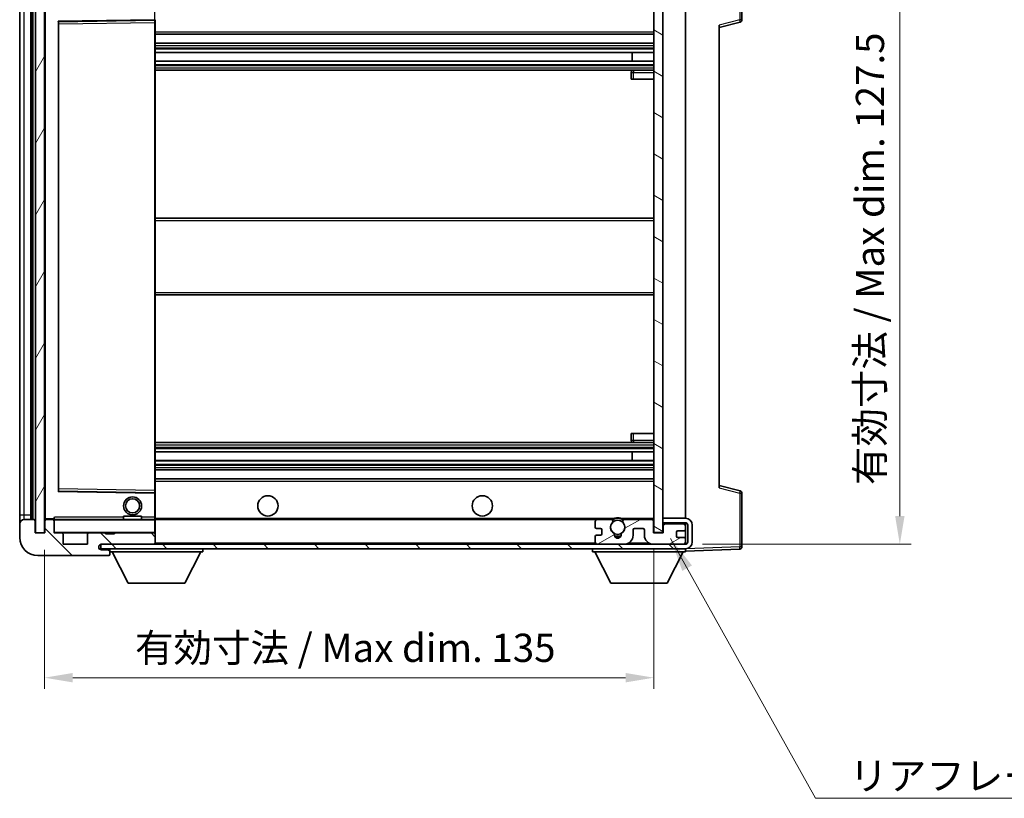
# Model space of a CAD drawing. Units: millimetres. Extents: x 0 to 6130, y 0 to 843.
# Drawn here: x 1708 to 1926, y 431 to 604 of the extents above; entities that cross this region are included whole.
import ezdxf

# ---------------------------------------------------------------- set-up
doc = ezdxf.new("R2010")
doc.units = ezdxf.units.MM
doc.header["$LTSCALE"] = 3
doc.layers.get('Defpoints').update_dxf_attribs({"lineweight": 25})
for name, color, linetype, lineweight in [('Dimension (ISO)', 7, 'Continuous', 18), ('Hatch (ISO)', 1, 'Continuous', 18), ('Symbol (ISO)', 7, 'Continuous', 18), ('Visible (ISO)', 7, 'Continuous', 35), ('Visible Narrow (ISO)', 7, 'Continuous', 25)]:
    doc.layers.add(name, color=color, linetype=linetype, lineweight=lineweight)
doc.styles.add('Note Text (TK)', font='txt')
doc.dimstyles.new('Default - Method 1b (TK)', dxfattribs={"dimscale": 3, "dimtxt": 2.5, "dimasz": 2.5, "dimexe": 1, "dimexo": 1.5, "dimgap": 1, "dimtad": 1, "dimtoh": 1, "dimrnd": 1e-08, "dimdsep": 46, "dimtxsty": 'Note Text (TK)', "dimcen": 0.09, "dimdle": 5, "dimclrd": 100, "dimclre": 100, "dimclrt": 7, "dimadec": 1, "dimazin": 1, "dimtfac": 1, "dimtmove": 0, "dimatfit": 3, "dimfxl": 1, "dimtolj": 1, "dimlwd": -1, "dimlwe": -1, "dimarcsym": 0})
doc.dimstyles.new('Default - Method 1b (TK)$7', dxfattribs={"dimscale": 3, "dimtxt": 2.5, "dimasz": 2.5, "dimexe": 1, "dimexo": 1.5, "dimgap": 1, "dimtad": 1, "dimtoh": 1, "dimrnd": 1e-08, "dimdsep": 46, "dimtxsty": 'Note Text (TK)', "dimcen": 0.09, "dimdle": 5, "dimclrd": 100, "dimclre": 100, "dimclrt": 7, "dimadec": 1, "dimazin": 1, "dimtfac": 1, "dimtmove": 0, "dimatfit": 3, "dimfxl": 1, "dimtolj": 1, "dimlwd": -1, "dimlwe": -1, "dimarcsym": 0})
pattern_1 = [(135.0002, (1146.75, -20), (-5.61264, -5.61268), [])]

# ---------------------------------------------------------------- blocks, each defined once
blk = doc.blocks.new('*D123')
at = {"layer": 'Defpoints', "color": 0}
for p in [(1713.07, 490.17), (1848.07, 490.27), (1848.07, 458.1)]:
    blk.add_point(p, dxfattribs=at)
at = {"layer": 'Dimension (ISO)', "color": 100}
for p, q in [((1848.07, 486.52), (1848.07, 455.6)), ((1713.07, 486.42), (1713.07, 455.6)), ((1719.32, 458.1), (1841.82, 458.1))]:
    blk.add_line(p, q, dxfattribs=at)
for points in [[(1719.32, 459.14), (1719.32, 457.06), (1713.07, 458.1)], [(1841.82, 459.14), (1841.82, 457.06), (1848.07, 458.1)]]:
    blk.add_solid(points, dxfattribs=at)
at = {"layer": 'Dimension (ISO)', "color": 7, "insert": (1733.13, 464.72), "char_height": 6.25, "attachment_point": 4, "style": 'Note Text (TK)'}
blk.add_mtext('\\A1;\\fＭＳ Ｐゴシック|b0|i0;\\H6.2500;有効寸法 / Max dim. 135', dxfattribs=at)
blk = doc.blocks.new('*D126')
at = {"layer": 'Defpoints', "color": 0}
for p in [(1855.07, 615.17), (1855.07, 487.67), (1902.57, 487.67)]:
    blk.add_point(p, dxfattribs=at)
at = {"layer": 'Dimension (ISO)', "color": 100}
for p, q in [((1858.82, 615.17), (1905.07, 615.17)), ((1902.57, 608.92), (1902.57, 493.92)), ((1858.82, 487.67), (1905.07, 487.67))]:
    blk.add_line(p, q, dxfattribs=at)
for points in [[(1901.53, 608.92), (1903.61, 608.92), (1902.57, 615.17)], [(1901.53, 493.92), (1903.61, 493.92), (1902.57, 487.67)]]:
    blk.add_solid(points, dxfattribs=at)
at = {"layer": 'Dimension (ISO)', "color": 7, "insert": (1895.95, 500.78), "char_height": 6.25, "attachment_point": 4, "rotation": 90, "style": 'Note Text (TK)'}
blk.add_mtext('\\A1;\\fＭＳ Ｐゴシック|b0|i0;\\H6.2500;有効寸法 / Max dim. 127.5', dxfattribs=at)

msp = doc.modelspace()

# ---------------------------------------------------------------- hatches: boundary and pattern name
at = {"layer": 'Hatch (ISO)'}
h = msp.add_hatch(dxfattribs=at)
h.set_pattern_fill('ANSI31', color=256, scale=63.5, angle=14.999978, style=0)
h.set_pattern_definition([(60, (1146.75, -20), (-6.874075, 3.96875), [])])
h.paths.add_polyline_path([(1713.0718, 612.6684), (1711.0718, 612.6684), (1711.0718, 490.1684), (1713.0718, 490.1684)])
h = msp.add_hatch(dxfattribs=at)
h.set_pattern_fill('ANSI31', color=256, scale=63.5, angle=105.000246, style=0)
h.set_pattern_definition([(150.0002, (1146.75, -20), (-3.96872, -6.874094), [])])
h.paths.add_polyline_path([(1850.0718, 612.5684), (1848.0718, 612.5684), (1848.0718, 490.2684), (1850.0718, 490.2684), (1850.0718, 492.4184), (1850.0718, 493.4184), (1850.0718, 609.4184), (1850.0718, 610.4184)])
h = msp.add_hatch(dxfattribs=at)
h.set_pattern_fill('ANSI31', color=256, scale=63.5, angle=90.00021, style=0)
h.set_pattern_definition(pattern_1)
edge = h.paths.add_edge_path()
edge.add_ellipse((1714.8718, 492.8684), major_axis=(0.3, 0), ratio=1, start_angle=0, end_angle=90)
edge.add_line((1714.8718, 493.1684), (1713.4718, 493.1684))
edge.add_ellipse((1713.4718, 492.8684), major_axis=(0, 0.3), ratio=1, start_angle=0, end_angle=90)
edge.add_line((1713.1718, 492.8684), (1713.1718, 490.1684))
edge.add_line((1713.1718, 490.1684), (1713.0718, 490.1684))
edge.add_line((1713.0718, 490.1684), (1711.0718, 490.1684))
edge.add_line((1711.0718, 490.1684), (1710.9718, 490.1684))
edge.add_line((1710.9718, 490.1684), (1710.9718, 492.8684))
edge.add_ellipse((1710.6718, 492.8684), major_axis=(0.3, 0), ratio=1, start_angle=0, end_angle=90)
edge.add_line((1710.6718, 493.1684), (1708.5718, 493.1684))
edge.add_ellipse((1708.5718, 492.1684), major_axis=(0, 1), ratio=1, start_angle=0, end_angle=90)
edge.add_line((1707.5718, 492.1684), (1707.5718, 489.1684))
edge.add_ellipse((1711.5718, 489.1684), major_axis=(-4, 0), ratio=1, start_angle=0, end_angle=90)
edge.add_line((1711.5718, 485.1684), (1727.2718, 485.1684))
edge.add_ellipse((1727.2718, 485.4684), major_axis=(0, -0.3), ratio=1, start_angle=0, end_angle=90)
edge.add_line((1727.5718, 485.4684), (1727.5718, 485.9184))
edge.add_ellipse((1727.0718, 485.9184), major_axis=(0.5, 0), ratio=1, start_angle=0, end_angle=90)
edge.add_line((1727.0718, 486.4184), (1725.6968, 486.4184))
edge.add_ellipse((1725.6968, 487.0434), major_axis=(0, -0.625), ratio=1, start_angle=191.536959, end_angle=360, ccw=False)
edge.add_ellipse((1725.6968, 487.0434), major_axis=(-0.125, 0.6124), ratio=1, start_angle=348.463041, end_angle=360, ccw=False)
edge.add_line((1725.6968, 487.6684), (1737.2718, 487.6684))
edge.add_ellipse((1737.2718, 487.9684), major_axis=(0, -0.3), ratio=1, start_angle=0, end_angle=90)
edge.add_line((1737.5718, 487.9684), (1737.5718, 489.8684))
edge.add_ellipse((1737.2718, 489.8684), major_axis=(0.3, 0), ratio=1, start_angle=0, end_angle=90)
edge.add_line((1737.2718, 490.1684), (1728.5718, 490.1684))
edge.add_line((1728.5718, 490.1684), (1728.5718, 489.9684))
edge.add_line((1728.5718, 489.9684), (1726.5718, 489.9684))
edge.add_line((1726.5718, 489.9684), (1726.5718, 490.1684))
edge.add_line((1726.5718, 490.1684), (1722.8718, 490.1684))
edge.add_ellipse((1722.8718, 489.8684), major_axis=(0, 0.3), ratio=1, start_angle=0, end_angle=90)
edge.add_line((1722.5718, 489.8684), (1722.5718, 487.6684))
edge.add_line((1722.5718, 487.6684), (1717.1718, 487.6684))
edge.add_line((1717.1718, 487.6684), (1717.1718, 489.8684))
edge.add_ellipse((1716.8718, 489.8684), major_axis=(0.3, 0), ratio=1, start_angle=0, end_angle=90)
edge.add_line((1716.8718, 490.1684), (1715.1718, 490.1684))
edge.add_line((1715.1718, 490.1684), (1715.1718, 492.8684))
h = msp.add_hatch(dxfattribs=at)
h.set_pattern_fill('ANSI31', color=256, scale=63.5, angle=90.00021, style=0)
h.set_pattern_definition(pattern_1)
edge = h.paths.add_edge_path()
edge.add_line((1850.0718, 492.4184), (1855.0718, 492.4184))
edge.add_ellipse((1855.0718, 491.9184), major_axis=(0, 0.5), ratio=1, start_angle=270, end_angle=360, ccw=False)
edge.add_line((1855.5718, 491.9184), (1855.5718, 488.1684))
edge.add_ellipse((1855.0718, 488.1684), major_axis=(0.5, 0), ratio=1, start_angle=270, end_angle=360, ccw=False)
edge.add_line((1855.0718, 487.6684), (1854.5718, 487.6684))
edge.add_line((1854.5718, 487.6684), (1847.9718, 487.6684))
edge.add_line((1847.9718, 487.6684), (1841.4718, 487.6684))
edge.add_line((1841.4718, 487.6684), (1835.5718, 487.6684))
edge.add_line((1835.5718, 487.6684), (1737.2718, 487.6684))
edge.add_line((1737.2718, 487.6684), (1725.6968, 487.6684))
edge.add_line((1725.6968, 487.6684), (1725.5718, 487.6684))
edge.add_line((1725.5718, 487.6684), (1725.5718, 487.6557))
edge.add_line((1725.5718, 487.6557), (1725.5718, 486.6684))
edge.add_line((1725.5718, 486.6684), (1855.0718, 486.6684))
edge.add_ellipse((1855.0718, 488.1684), major_axis=(0, -1.5), ratio=1, start_angle=0, end_angle=90)
edge.add_line((1856.5718, 488.1684), (1856.5718, 491.9184))
edge.add_ellipse((1855.0718, 491.9184), major_axis=(1.5, 0), ratio=1, start_angle=0, end_angle=90)
edge.add_line((1855.0718, 493.4184), (1850.0718, 493.4184))
edge.add_line((1850.0718, 493.4184), (1850.0718, 492.4184))
h = msp.add_hatch(dxfattribs=at)
h.set_pattern_fill('ANSI31', color=256, scale=63.5, angle=-14.999978, style=0)
h.set_pattern_definition([(30, (1146.75, -20), (-3.96875, 6.874075), [])])
edge = h.paths.add_edge_path()
edge.add_ellipse((1835.5718, 488.1684), major_axis=(-0.5, 0), ratio=1, start_angle=0, end_angle=90)
edge.add_line((1835.5718, 487.6684), (1841.4718, 487.6684))
edge.add_ellipse((1841.4718, 489.6684), major_axis=(0, -2), ratio=1, start_angle=0, end_angle=90)
edge.add_line((1843.4718, 489.6684), (1843.4718, 490.8684))
edge.add_ellipse((1843.7718, 490.8684), major_axis=(-0.3, 0), ratio=1, start_angle=270, end_angle=360, ccw=False)
edge.add_line((1843.7718, 491.1684), (1845.6718, 491.1684))
edge.add_ellipse((1845.6718, 490.8684), major_axis=(0, 0.3), ratio=1, start_angle=270, end_angle=360, ccw=False)
edge.add_line((1845.9718, 490.8684), (1845.9718, 489.6684))
edge.add_ellipse((1847.9718, 489.6684), major_axis=(-2, 0), ratio=1, start_angle=0, end_angle=90)
edge.add_line((1847.9718, 487.6684), (1854.5718, 487.6684))
edge.add_ellipse((1854.5718, 488.1684), major_axis=(0, -0.5), ratio=1, start_angle=0, end_angle=90)
edge.add_line((1855.0718, 488.1684), (1855.0718, 488.8684))
edge.add_ellipse((1854.7718, 488.8684), major_axis=(0.3, 0), ratio=1, start_angle=0, end_angle=90)
edge.add_line((1854.7718, 489.1684), (1853.3718, 489.1684))
edge.add_ellipse((1853.3718, 489.4684), major_axis=(0, -0.3), ratio=1, start_angle=270, end_angle=360, ccw=False)
edge.add_line((1853.0718, 489.4684), (1853.0718, 490.3684))
edge.add_ellipse((1853.3718, 490.3684), major_axis=(-0.3, 0), ratio=1, start_angle=270, end_angle=360, ccw=False)
edge.add_line((1853.3718, 490.6684), (1854.7718, 490.6684))
edge.add_ellipse((1854.7718, 490.9684), major_axis=(0, -0.3), ratio=1, start_angle=0, end_angle=90)
edge.add_line((1855.0718, 490.9684), (1855.0718, 491.6684))
edge.add_ellipse((1854.5718, 491.6684), major_axis=(0.5, 0), ratio=1, start_angle=0, end_angle=90)
edge.add_line((1854.5718, 492.1684), (1850.5718, 492.1684))
edge.add_ellipse((1850.5718, 491.7684), major_axis=(0, 0.4), ratio=1, start_angle=0, end_angle=90)
edge.add_line((1850.1718, 491.7684), (1850.1718, 490.1684))
edge.add_line((1850.1718, 490.1684), (1847.9718, 490.1684))
edge.add_line((1847.9718, 490.1684), (1847.9718, 492.7684))
edge.add_ellipse((1847.5718, 492.7684), major_axis=(0.4, 0), ratio=1, start_angle=0, end_angle=90)
edge.add_line((1847.5718, 493.1684), (1841.5474, 493.1684))
edge.add_ellipse((1841.5474, 492.7684), major_axis=(0, 0.4), ratio=1, start_angle=0, end_angle=132.45415)
edge.add_ellipse((1840.0718, 491.4184), major_axis=(1.1805, 1.08), ratio=1, start_angle=261.020412, end_angle=360, ccw=False)
edge.add_ellipse((1841.1197, 489.8335), major_axis=(-0.1655, 0.2502), ratio=1, start_angle=0, end_angle=60.082872)
edge.add_ellipse((1840.0718, 489.7684), major_axis=(0.7486, 0.0465), ratio=1, start_angle=172.885131, end_angle=360, ccw=False)
edge.add_ellipse((1839.0238, 489.8335), major_axis=(0.2994, -0.0186), ratio=1, start_angle=0, end_angle=60.082872)
edge.add_ellipse((1840.0718, 491.4184), major_axis=(-0.8825, -1.3346), ratio=1, start_angle=261.020412, end_angle=360, ccw=False)
edge.add_ellipse((1838.5961, 492.7684), major_axis=(0.2951, -0.27), ratio=1, start_angle=0, end_angle=132.45415)
edge.add_line((1838.5961, 493.1684), (1835.5718, 493.1684))
edge.add_ellipse((1835.5718, 492.6684), major_axis=(0, 0.5), ratio=1, start_angle=0, end_angle=90)
edge.add_line((1835.0718, 492.6684), (1835.0718, 491.4684))
edge.add_ellipse((1835.3718, 491.4684), major_axis=(-0.3, 0), ratio=1, start_angle=0, end_angle=90)
edge.add_line((1835.3718, 491.1684), (1836.2718, 491.1684))
edge.add_ellipse((1836.2718, 490.8684), major_axis=(0, 0.3), ratio=1, start_angle=270, end_angle=360, ccw=False)
edge.add_line((1836.5718, 490.8684), (1836.5718, 489.9684))
edge.add_ellipse((1836.2718, 489.9684), major_axis=(0.3, 0), ratio=1, start_angle=270, end_angle=360, ccw=False)
edge.add_line((1836.2718, 489.6684), (1835.3718, 489.6684))
edge.add_ellipse((1835.3718, 489.3684), major_axis=(0, 0.3), ratio=1, start_angle=0, end_angle=90)
edge.add_line((1835.0718, 489.3684), (1835.0718, 488.1684))

# ---------------------------------------------------------------- linework, layer by layer
at = {"layer": 'Visible (ISO)'}
for p, q in [((1867.5718, 603.8374), (1867.5718, 615.749)), ((1711.0718, 612.6684), (1711.0718, 490.1684)), ((1713.0718, 490.1684), (1713.0718, 612.6684)), ((1848.0718, 612.5684), (1848.0718, 490.2684)), ((1850.0718, 490.2684), (1850.0718, 612.5684)), ((1707.5718, 608.6684), (1707.5718, 494.1684)), ((1710.0718, 493.1684), (1710.0718, 609.6684)), ((1710.2718, 609.6684), (1710.2718, 493.1684)), ((1713.1718, 609.5684), (1713.1718, 493.2684)), ((1855.0718, 493.4184), (1855.0718, 609.4184)), ((1716.1718, 499.5167), (1716.1718, 603.32)), ((1716.2701, 603.42), (1737.4734, 603.7667)), ((1737.5718, 603.2667), (1737.5718, 603.8667)), ((1737.5718, 499.5701), (1737.5718, 603.2667)), ((1862.5718, 602.1684), (1867.1958, 603.353)), ((1862.5718, 602.68), (1862.5718, 500.1567)), ((1737.5718, 600.6684), (1848.0718, 600.6684)), ((1737.5718, 598.6684), (1848.0718, 598.6684)), ((1737.5718, 596.6231), (1848.0718, 596.6231)), ((1843.2591, 594.7135), (1843.2591, 596.6231)), ((1843.2718, 594.7135), (1843.2718, 596.6231)), ((1737.5718, 594.7135), (1848.0718, 594.7135)), ((1737.5718, 592.6684), (1848.0718, 592.6684)), ((1843.0718, 592.1684), (1843.0718, 590.6684)), ((1848.0718, 592.6684), (1843.5718, 592.6684)), ((1843.5718, 590.6684), (1843.0718, 590.6684)), ((1843.5718, 590.6684), (1848.0718, 590.6684)), ((1737.5718, 559.9184), (1848.0718, 559.9184)), ((1737.5718, 542.9184), (1848.0718, 542.9184)), ((1843.0718, 512.1684), (1843.5718, 512.1684)), ((1843.0718, 512.1684), (1843.0718, 510.6684)), ((1843.5718, 512.1684), (1848.0718, 512.1684)), ((1737.5718, 510.1684), (1848.0718, 510.1684)), ((1843.5718, 510.1684), (1848.0718, 510.1684)), ((1737.5718, 508.1232), (1848.0718, 508.1232)), ((1737.5718, 506.2136), (1848.0718, 506.2136)), ((1843.2591, 506.2136), (1843.2591, 508.1232)), ((1843.2718, 506.2136), (1843.2718, 508.1232)), ((1737.5718, 504.1684), (1848.0718, 504.1684)), ((1737.5718, 502.1684), (1848.0718, 502.1684)), ((1737.5718, 498.97), (1737.5718, 499.5701)), ((1867.1958, 499.4837), (1862.5718, 500.6684)), ((1737.4734, 499.07), (1716.2701, 499.4167)), ((1737.5718, 493.6684), (1737.5718, 498.97)), ((1867.5718, 487.0877), (1867.5718, 498.9993)), ((1707.5718, 494.1684), (1707.5718, 492.1684)), ((1710.6718, 493.1684), (1708.5718, 493.1684)), ((1713.2718, 493.1684), (1713.4718, 493.1684)), ((1714.8718, 493.1684), (1713.4718, 493.1684)), ((1714.8718, 493.1684), (1715.1718, 493.1684)), ((1715.1718, 493.3367), (1715.1718, 493.0684)), ((1715.1718, 493.0684), (1715.1718, 492.8684)), ((1737.4718, 493.1684), (1715.2718, 493.1684)), ((1730.5718, 493.8684), (1734.5718, 493.8684)), ((1730.5718, 493.1684), (1730.5718, 493.8684)), ((1734.5718, 493.1684), (1734.5718, 493.8684)), ((1737.5718, 493.0684), (1737.5718, 493.6684)), ((1737.5718, 493.1684), (1835.5718, 493.1684)), ((1737.5718, 490.2684), (1737.5718, 493.0684)), ((1838.5961, 493.1684), (1835.5718, 493.1684)), ((1838.5961, 493.1684), (1838.9109, 493.1684)), ((1841.2326, 493.1684), (1841.5474, 493.1684)), ((1847.5718, 493.1684), (1841.5474, 493.1684)), ((1847.5718, 493.1684), (1848.0718, 493.1684)), ((1855.0718, 493.4184), (1850.0718, 493.4184)), ((1850.0718, 493.4184), (1850.0718, 492.4184)), ((1707.5718, 492.1684), (1707.5718, 489.1684)), ((1710.9718, 490.1684), (1710.9718, 492.8684)), ((1713.1718, 492.8684), (1713.1718, 490.1684)), ((1715.1718, 490.1684), (1715.1718, 492.8684)), ((1835.0718, 492.6684), (1835.0718, 491.4684)), ((1835.3718, 491.1684), (1836.2718, 491.1684)), ((1836.5718, 490.8684), (1836.5718, 489.9684)), ((1843.4718, 489.6684), (1843.4718, 490.8684)), ((1843.7718, 491.1684), (1845.6718, 491.1684)), ((1845.9718, 490.8684), (1845.9718, 489.6684)), ((1847.9718, 490.1684), (1847.9718, 492.7684)), ((1850.0718, 492.4184), (1855.0718, 492.4184)), ((1850.5718, 492.1684), (1850.0718, 492.1684)), ((1850.1718, 491.7684), (1850.1718, 490.1684)), ((1854.5718, 492.1684), (1850.5718, 492.1684)), ((1855.0718, 492.1684), (1854.5718, 492.1684)), ((1855.0718, 492.1684), (1855.0718, 492.4184)), ((1855.0718, 491.6684), (1855.0718, 492.1684)), ((1855.0718, 490.9684), (1855.0718, 491.6684)), ((1855.0718, 488.8684), (1855.0718, 490.9684)), ((1855.5718, 491.9184), (1855.5718, 488.1684)), ((1856.5718, 488.1684), (1856.5718, 491.9184)), ((1713.1718, 490.1684), (1710.9718, 490.1684)), ((1711.0718, 490.1684), (1713.0718, 490.1684)), ((1716.8718, 490.1684), (1715.1718, 490.1684)), ((1716.8718, 490.1684), (1722.8718, 490.1684)), ((1717.1718, 487.6684), (1717.1718, 489.8684)), ((1722.5718, 489.8684), (1722.5718, 487.6684)), ((1726.5718, 490.1684), (1722.8718, 490.1684)), ((1726.5718, 489.9684), (1726.5718, 490.1684)), ((1726.5718, 490.1684), (1728.5718, 490.1684)), ((1728.5718, 489.9684), (1726.5718, 489.9684)), ((1737.2718, 490.1684), (1728.5718, 490.1684)), ((1728.5718, 490.1684), (1728.5718, 489.9684)), ((1737.2718, 490.1684), (1737.4718, 490.1684)), ((1737.5718, 489.8684), (1737.5718, 490.2684)), ((1737.5718, 487.9684), (1737.5718, 489.8684)), ((1835.0718, 489.3684), (1835.0718, 488.1684)), ((1836.2718, 489.6684), (1835.3718, 489.6684)), ((1850.1718, 490.1684), (1847.9718, 490.1684)), ((1848.0718, 490.2684), (1850.0718, 490.2684)), ((1853.0718, 489.4684), (1853.0718, 490.3684)), ((1853.3718, 490.6684), (1854.7718, 490.6684)), ((1854.7718, 489.1684), (1853.3718, 489.1684)), ((1855.0718, 488.1684), (1855.0718, 488.8684)), ((1722.5718, 487.6684), (1717.1718, 487.6684)), ((1855.0718, 487.6684), (1725.5718, 487.6684)), ((1725.5718, 487.6684), (1725.5718, 486.6684)), ((1725.5718, 486.6684), (1855.0718, 486.6684)), ((1725.6968, 487.6684), (1737.2718, 487.6684)), ((1727.5718, 486.6684), (1727.5718, 485.9684)), ((1737.5718, 487.7684), (1737.5718, 487.9684)), ((1748.1718, 486.6684), (1748.1718, 485.9684)), ((1834.4718, 486.6684), (1834.4718, 485.9684)), ((1835.5718, 487.6684), (1841.4718, 487.6684)), ((1847.9718, 487.6684), (1854.5718, 487.6684)), ((1855.0718, 487.6684), (1855.0718, 488.1684)), ((1855.0718, 486.6684), (1855.0718, 485.9684)), ((1855.0718, 486.1684), (1867.0892, 486.588)), ((1711.5718, 485.1684), (1727.2718, 485.1684)), ((1727.0718, 486.4184), (1725.6968, 486.4184)), ((1727.3218, 486.4184), (1727.0718, 486.4184)), ((1727.3218, 485.1684), (1727.2718, 485.1684)), ((1727.5546, 485.3684), (1727.5667, 485.3684)), ((1727.5718, 485.9184), (1727.5718, 485.9684)), ((1727.5718, 485.9684), (1748.1718, 485.9684)), ((1727.5718, 485.4684), (1727.5718, 485.9184)), ((1727.5718, 485.4684), (1727.5718, 485.4184)), ((1731.6218, 479.0684), (1728.0718, 485.9684)), ((1744.1218, 479.0684), (1747.6718, 485.9684)), ((1834.4718, 485.9684), (1855.0718, 485.9684)), ((1838.5218, 479.0684), (1834.9718, 485.9684)), ((1851.0218, 479.0684), (1854.5718, 485.9684)), ((1731.6218, 479.0684), (1744.1218, 479.0684)), ((1838.5218, 479.0684), (1851.0218, 479.0684))]:
    msp.add_line(p, q, dxfattribs=at)
for centre, radius in [((1732.5718, 496.1684), 2), ((1732.5718, 496.1684), 1.5706), ((1762.5718, 496.1684), 2.25), ((1810.0718, 496.1684), 2.25), ((1840.0718, 491.4184), 1.5706)]:
    msp.add_circle(centre, radius, dxfattribs=at)
for centre, radius, start, end in [((1716.2718, 603.32), 0.1, 90.936997, 180), ((1737.4718, 603.8667), 0.1, 270.936997, 0), ((1867.0718, 603.8374), 0.5, 284.37, 0), ((1843.5718, 592.1684), 0.5, 90, 180), ((1843.5718, 510.6684), 0.5, 180, 270), ((1716.2718, 499.5167), 0.1, 180, 269.063003), ((1737.4718, 498.97), 0.1, 0, 89.063003), ((1867.0718, 498.9993), 0.5, 0, 75.63), ((1708.5718, 492.1684), 1, 90, 180), ((1710.6718, 492.8684), 0.3, 0, 90), ((1713.2718, 493.2684), 0.1, 180, 270), ((1713.4718, 492.8684), 0.3, 90, 180), ((1714.8718, 492.8684), 0.3, 0, 90), ((1715.2718, 493.0684), 0.1, 90, 180), ((1737.4718, 493.0684), 0.1, 0, 90), ((1835.5718, 492.6684), 0.5, 90, 180), ((1838.5961, 492.7684), 0.4, 317.54585, 90), ((1840.0718, 491.4184), 2.1, 123.55731, 126.701787), ((1840.0718, 491.4184), 2, 53.932491, 126.067509), ((1840.0718, 491.4184), 2.1, 77.472095, 102.527905), ((1841.5474, 492.7684), 0.4, 90, 222.45415), ((1840.0718, 491.4184), 2.1, 53.298213, 56.44269), ((1847.5718, 492.7684), 0.4, 0, 90), ((1855.0718, 491.9184), 1.5, 0, 90), ((1835.3718, 491.4684), 0.3, 180, 270), ((1836.2718, 490.8684), 0.3, 0, 90), ((1840.0718, 491.4184), 1.6, 137.54585, 236.525437), ((1840.0718, 491.4184), 1.6, 303.474563, 42.45415), ((1843.7718, 490.8684), 0.3, 90, 180), ((1845.6718, 490.8684), 0.3, 0, 90), ((1850.5718, 491.7684), 0.4, 90, 180), ((1854.5718, 491.6684), 0.5, 0, 90), ((1854.7718, 490.9684), 0.3, 270, 0), ((1855.0718, 491.9184), 0.5, 0, 90), ((1711.5718, 489.1684), 4, 180, 270), ((1715.2718, 490.2684), 0.1, 180, 270), ((1716.8718, 489.8684), 0.3, 0, 90), ((1722.8718, 489.8684), 0.3, 90, 180), ((1737.2718, 489.8684), 0.3, 0, 90), ((1737.4718, 490.2684), 0.1, 270, 0), ((1835.3718, 489.3684), 0.3, 90, 180), ((1836.2718, 489.9684), 0.3, 270, 0), ((1839.0238, 489.8335), 0.3, 356.442565, 56.525437), ((1840.0718, 489.7684), 0.75, 176.442565, 3.557435), ((1840.0718, 491.4184), 2, 248.96053, 291.03947), ((1840.0718, 491.4184), 2.1, 251.451, 288.549), ((1841.1197, 489.8335), 0.3, 123.474563, 183.557435), ((1841.4718, 489.6684), 2, 270, 0), ((1847.9718, 489.6684), 2, 180, 270), ((1853.3718, 490.3684), 0.3, 90, 180), ((1853.3718, 489.4684), 0.3, 180, 270), ((1854.7718, 488.8684), 0.3, 0, 90), ((1725.6968, 487.0434), 0.625, 90, 270), ((1737.2718, 487.9684), 0.3, 270, 0), ((1737.4718, 487.7684), 0.1, 270, 0), ((1835.5718, 488.1684), 0.5, 180, 270), ((1854.5718, 488.1684), 0.5, 270, 0), ((1855.0718, 488.1684), 0.5, 270, 0), ((1855.0718, 488.1684), 1.5, 270, 0), ((1867.0718, 487.0877), 0.5, 272, 0), ((1727.0718, 485.9184), 0.5, 0, 90), ((1727.2718, 485.4684), 0.3, 270, 0), ((1727.3218, 486.1684), 0.25, 0, 90), ((1727.3218, 485.4184), 0.25, 270, 348.463041)]:
    msp.add_arc(centre, radius, start, end, dxfattribs=at)
msp.add_open_spline([(1715.1718, 493.3367), (1715.1718, 493.4471), (1715.2267, 493.5676), (1715.2718, 493.6684)], degree=3, dxfattribs=at)
for points, knots in [([(1838.9109, 493.1684), (1838.9109, 493.1684), (1838.9181, 493.1732), (1838.9441, 493.19), (1838.9629, 493.2019), (1839.0075, 493.2289), (1839.0416, 493.2487), (1839.1397, 493.3018), (1839.229, 493.3436), (1839.4017, 493.4112), (1839.5073, 493.4441), (1839.6162, 493.4684)], [-0.2570614387, -0.2570614387, -0.2570614387, -0.2570614387, -0.2480685903, -0.2480685903, -0.2390757418, -0.2390757418, -0.2277259033, -0.2277259033, -0.2025498125, -0.2025498125, -0.1716905209, -0.1716905209, -0.1716905209, -0.1716905209]), ([(1840.5273, 493.4684), (1840.6362, 493.4441), (1840.7418, 493.4112), (1840.9145, 493.3436), (1841.0038, 493.3018), (1841.1019, 493.2487), (1841.136, 493.2289), (1841.1806, 493.2019), (1841.1994, 493.19), (1841.2254, 493.1732), (1841.2326, 493.1684), (1841.2326, 493.1684)], [-0.0853709179, -0.0853709179, -0.0853709179, -0.0853709179, -0.0545116262, -0.0545116262, -0.0293355354, -0.0293355354, -0.0179856969, -0.0179856969, -0.0089928485, -0.0089928485, 0, 0, 0, 0]), ([(1727.5667, 485.3684), (1727.5667, 485.3684), (1727.5688, 485.3765), (1727.5712, 485.3998), (1727.5718, 485.4084), (1727.5718, 485.4184)], [0.1703131202, 0.1703131202, 0.1703131202, 0.1703131202, 0.1810677517, 0.1810677517, 0.1858570013, 0.1858570013, 0.1858570013, 0.1858570013])]:
    msp.add_open_spline(points, degree=3, knots=knots, dxfattribs=at)
at = {"layer": 'Visible Narrow (ISO)'}
for p, q in [((1867.0892, 615.749), (1867.0892, 603.8374)), ((1708.5718, 494.1684), (1708.5718, 608.6684)), ((1710.5218, 493.1684), (1710.5218, 609.6684)), ((1713.2718, 493.2684), (1713.2718, 609.5684)), ((1737.4718, 609.1684), (1737.4718, 603.8667)), ((1737.4718, 603.8667), (1716.0718, 603.5167)), ((1716.0718, 603.5167), (1716.0718, 499.32)), ((1716.0718, 603.5167), (1716.2701, 603.42)), ((1716.1718, 603.32), (1716.0718, 603.5167)), ((1716.2718, 602.9199), (1716.1718, 602.9199)), ((1716.2718, 602.9199), (1716.2701, 603.42)), ((1716.2718, 602.9199), (1737.4718, 603.2667)), ((1716.2718, 499.9168), (1716.2718, 602.9199)), ((1737.5718, 603.8667), (1737.4718, 603.8667)), ((1737.4734, 603.7667), (1737.4718, 603.8667)), ((1737.4734, 603.7667), (1737.4718, 603.2667)), ((1737.5718, 603.2667), (1737.4718, 603.2667)), ((1737.4718, 603.2667), (1737.4718, 499.5701)), ((1867.0892, 603.8374), (1862.5718, 602.68)), ((1867.5718, 603.8374), (1867.0892, 603.8374)), ((1737.5718, 601.1684), (1848.0718, 601.1684)), ((1737.5718, 598.1684), (1848.0718, 598.1684)), ((1737.5718, 597.6582), (1848.0718, 597.6582)), ((1737.5718, 597.3984), (1848.0718, 597.3984)), ((1737.5718, 596.6633), (1848.0718, 596.6633)), ((1737.5718, 594.6751), (1848.0718, 594.6751)), ((1737.5718, 593.9601), (1848.0718, 593.9601)), ((1737.5718, 593.6985), (1848.0718, 593.6985)), ((1737.5718, 593.1684), (1848.0718, 593.1684)), ((1843.0718, 592.1684), (1843.5718, 592.1684)), ((1843.5718, 592.6684), (1843.5718, 592.1684)), ((1843.5718, 590.6684), (1843.5718, 592.1684)), ((1843.5718, 592.1684), (1848.0718, 592.1684)), ((1737.5718, 559.4184), (1848.0718, 559.4184)), ((1737.5718, 543.4184), (1848.0718, 543.4184)), ((1843.5718, 510.6684), (1843.0718, 510.6684)), ((1843.5718, 510.6684), (1843.5718, 512.1684)), ((1843.5718, 510.6684), (1843.5718, 510.1684)), ((1848.0718, 510.6684), (1843.5718, 510.6684)), ((1737.5718, 509.6684), (1848.0718, 509.6684)), ((1737.5718, 509.1382), (1848.0718, 509.1382)), ((1737.5718, 508.8766), (1848.0718, 508.8766)), ((1737.5718, 508.1616), (1848.0718, 508.1616)), ((1737.5718, 506.1734), (1848.0718, 506.1734)), ((1737.5718, 505.4383), (1848.0718, 505.4383)), ((1737.5718, 505.1785), (1848.0718, 505.1785)), ((1737.5718, 504.6684), (1848.0718, 504.6684)), ((1716.2718, 499.9168), (1716.1718, 499.9168)), ((1716.2701, 499.4167), (1716.2718, 499.9168)), ((1737.4718, 499.5701), (1716.2718, 499.9168)), ((1737.5718, 499.5701), (1737.4718, 499.5701)), ((1737.4718, 499.5701), (1737.4734, 499.07)), ((1737.5718, 501.6684), (1848.0718, 501.6684)), ((1862.5718, 500.1567), (1867.0892, 498.9993)), ((1716.0718, 499.32), (1716.1718, 499.5167)), ((1716.2701, 499.4167), (1716.0718, 499.32)), ((1716.0718, 499.32), (1737.4718, 498.97)), ((1737.4718, 498.97), (1737.4734, 499.07)), ((1737.4718, 498.97), (1737.5718, 498.97)), ((1737.4718, 498.97), (1737.4718, 493.6684)), ((1867.0892, 498.9993), (1867.5718, 498.9993)), ((1867.0892, 498.9993), (1867.0892, 487.0877)), ((1707.5718, 494.1684), (1708.5718, 494.1684)), ((1708.5718, 493.1684), (1708.5718, 494.1684)), ((1708.5718, 494.1684), (1710.0718, 494.1684)), ((1713.1718, 493.2684), (1713.2718, 493.2684)), ((1715.1718, 493.2684), (1713.2718, 493.2684)), ((1713.2718, 493.2684), (1713.2718, 493.1684)), ((1715.2718, 493.0684), (1715.1718, 493.0684)), ((1715.2718, 493.1684), (1715.2718, 493.6684)), ((1730.5718, 493.6684), (1715.2718, 493.6684)), ((1715.2718, 493.1684), (1715.2718, 493.0684)), ((1715.2718, 490.2684), (1715.2718, 493.0684)), ((1715.2718, 493.0684), (1737.4718, 493.0684)), ((1737.4718, 493.6684), (1734.5718, 493.6684)), ((1737.5718, 493.6684), (1737.4718, 493.6684)), ((1737.4718, 493.6684), (1737.4718, 493.1684)), ((1737.4718, 493.1684), (1737.4718, 493.0684)), ((1737.4718, 493.0684), (1737.4718, 490.2684)), ((1737.5718, 493.0684), (1737.4718, 493.0684)), ((1737.5718, 493.4684), (1839.6162, 493.4684)), ((1840.5273, 493.4684), (1848.0718, 493.4684)), ((1715.1718, 490.2684), (1715.2718, 490.2684)), ((1715.2718, 490.2684), (1715.2718, 490.1684)), ((1737.4718, 490.2684), (1715.2718, 490.2684)), ((1737.4718, 490.1684), (1737.4718, 490.2684)), ((1737.4718, 490.2684), (1737.5718, 490.2684)), ((1737.4718, 490.1684), (1737.4718, 490.092)), ((1727.3218, 486.6684), (1727.3218, 486.4184)), ((1737.4718, 487.7447), (1737.4718, 487.6684)), ((1737.5718, 487.9684), (1835.1135, 487.9684)), ((1842.5253, 487.9684), (1846.9182, 487.9684)), ((1855.03, 487.9684), (1855.0718, 487.9684)), ((1855.0814, 486.6684), (1855.0718, 486.668)), ((1867.0892, 487.0877), (1855.1668, 486.6714)), ((1867.5718, 487.0877), (1867.0892, 487.0877))]:
    msp.add_line(p, q, dxfattribs=at)
for centre, major_axis, ratio, start_param, end_param in [((1867.0718, 603.8374), (0.1241, -0.4844), 0.03380887, 0, 1.56213477), ((1867.0718, 498.9993), (0.1241, 0.4844), 0.03380887, 4.72105054, 6.28318531), ((1867.0718, 487.0877), (0.0174, -0.4997), 0.03487826, 0, 1.56957835)]:
    msp.add_ellipse(centre, major_axis=major_axis, ratio=ratio, start_param=start_param, end_param=end_param, dxfattribs=at)

# ---------------------------------------------------------------- texts
at = {"layer": 'Symbol (ISO)', "color": 7, "insert": (1891.3826, 439.4936), "char_height": 6.25, "width": 111.951756, "attachment_point": 1, "line_spacing_factor": 1.5, "style": 'Note Text (TK)'}
msp.add_mtext('{\\fＭＳ Ｐゴシック|b0|i0;リアフレーム2 / Rear frame2}', dxfattribs=at)

# ---------------------------------------------------------------- dimensions: what is measured, and where the dimension line sits
at = {"layer": 'Dimension (ISO)', "color": 100}
dim = msp.add_linear_dim(base=(1902.5718, 487.6684), p1=(1855.0718, 615.1684), p2=(1855.0718, 487.6684), angle=270, text='\\fＭＳ Ｐゴシック|b0|i0;\\H6.2500;有効寸法 / Max dim. <>', dimstyle='Default - Method 1b (TK)', override={"dimscale": 0, "dimtxt": 6.25, "dimasz": 6.25, "dimexe": 2.5, "dimexo": 3.75, "dimgap": 2.5, "dimtoh": 0, "dimdec": 2, "dimcen": 0.225, "dimtol": 0, "dimlim": 0, "dimtp": 0, "dimtm": 0, "dimtdec": 2, "dimtix": 0, "dimtofl": 0, "dimtmove": 0, "dimatfit": 1}, dxfattribs=at)
dim.commit()
dim.dimension.update_dxf_attribs({"geometry": '*D126', "text_midpoint": (1902.5718, 551.4184), "dimtype": 160})
dim = msp.add_linear_dim(base=(1848.0718, 458.1017), p1=(1713.0718, 490.1684), p2=(1848.0718, 490.2684), text='\\fＭＳ Ｐゴシック|b0|i0;\\H6.2500;有効寸法 / Max dim. <>', dimstyle='Default - Method 1b (TK)', override={"dimscale": 0, "dimtxt": 6.25, "dimasz": 6.25, "dimexe": 2.5, "dimexo": 3.75, "dimgap": 2.5, "dimtoh": 0, "dimdec": 2, "dimcen": 0.225, "dimtol": 0, "dimlim": 0, "dimtp": 0, "dimtm": 0, "dimtdec": 2, "dimtix": 0, "dimtofl": 0, "dimtmove": 0, "dimatfit": 1}, dxfattribs=at)
dim.commit()
dim.dimension.update_dxf_attribs({"geometry": '*D123', "text_midpoint": (1780.5718, 458.1017), "dimtype": 160})

# ---------------------------------------------------------------- leaders
at = {"layer": 'Symbol (ISO)', "color": 100, "annotation_type": 0, "has_hookline": 1, "hookline_direction": 0, "text_width": 107.2798}
msp.add_leader([(1851.7882, 488.9144), (1883.8826, 431.3846), (1891.3826, 431.3846)], dimstyle='Default - Method 1b (TK)$7', override={"dimgap": 0, "dimtad": 1}, dxfattribs=at)

doc.saveas('drawing.dxf')
